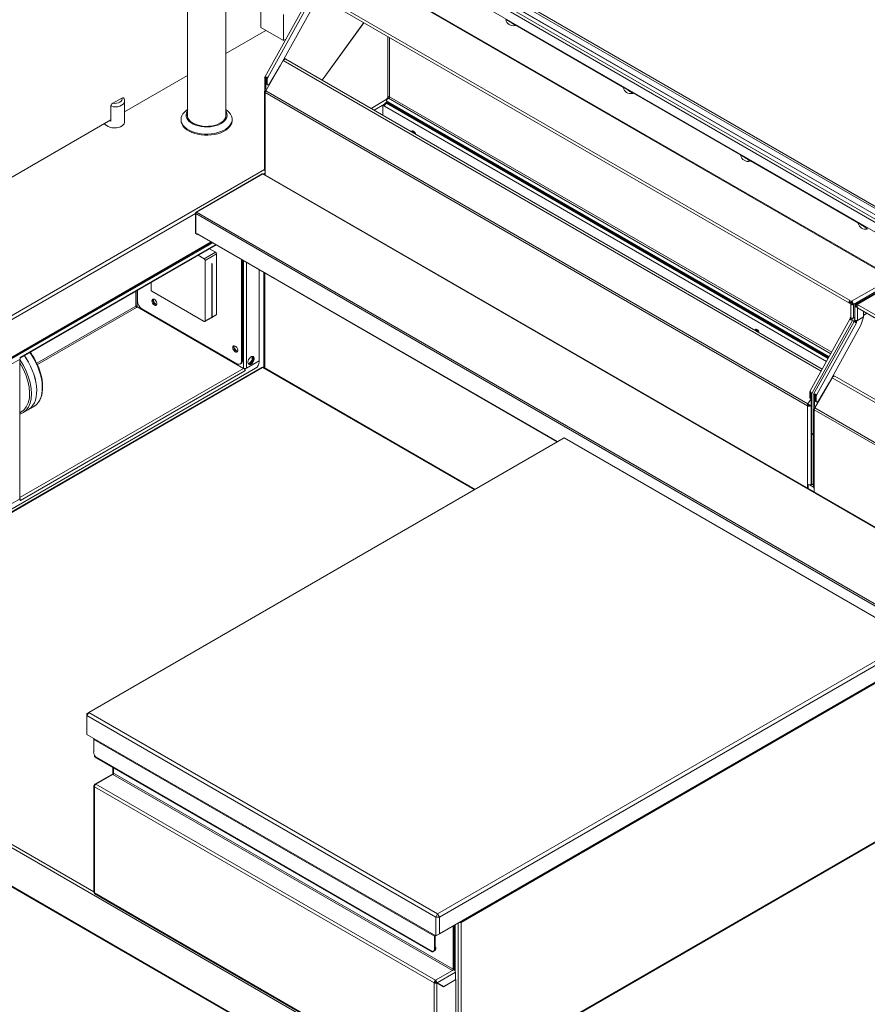
# Model space of a CAD drawing. Units: millimetres. Extents: x 0 to 4200, y 0 to 2970.
# Drawn here: x 3420 to 3789, y 1129 to 1556 of the extents above; entities that cross this region are included whole.
import ezdxf

# ---------------------------------------------------------------- set-up
doc = ezdxf.new("R2010")
doc.units = ezdxf.units.MM
doc.header["$LTSCALE"] = 10

msp = doc.modelspace()

# ---------------------------------------------------------------- linework, layer by layer
at = {"color": 7, "linetype": 'Continuous', "lineweight": 15}
for p, q in [((4033.44, 1335.03), (3454.79, 1669.08)), ((3455.18, 1669.76), (4033.83, 1335.71)), ((3454.79, 1666.36), (4033.44, 1332.31)), ((4033.83, 1332.08), (3455.18, 1666.13)), ((4027.57, 1328.12), (3475.17, 1647.01)), ((3493.2, 1636.31), (3493.2, 1514.16)), ((3509.87, 1514.16), (3509.87, 1626.69)), ((3563.1, 1580.45), (3799.39, 1444.05)), ((3563.66, 1580.51), (3799.95, 1444.1)), ((3546.24, 1570.04), (3781.36, 1434.31)), ((3545.9, 1568.87), (3781.01, 1433.14)), ((3525.1, 1552.94), (3525.1, 1564.28)), ((3544.35, 1562.93), (3526.79, 1531.37)), ((3545.45, 1562.32), (3528.17, 1531.26)), ((3533.61, 1536.58), (3547.37, 1561.33)), ((3534.92, 1547.27), (3534.92, 1558.61)), ((3525.1, 1552.94), (3534.92, 1547.27)), ((3551.72, 1530.1), (3569.87, 1555.03)), ((3569.92, 1555), (3551.77, 1530.07)), ((3635.57, 1553.79), (3635.86, 1554.25)), ((3635.72, 1554.04), (3682.75, 1526.89)), ((3509.87, 1541.65), (3527.26, 1551.69)), ((3527.26, 1551.69), (3509.87, 1541.65)), ((3534.92, 1547.27), (3535.97, 1547.88)), ((3534.88, 1538.54), (3527.3, 1525.4)), ((3528.9, 1528.5), (3533.61, 1536.58)), ((3534.73, 1538.6), (3534.88, 1538.54)), ((3535.22, 1538.96), (3535.15, 1539)), ((3535.83, 1539.23), (3535.49, 1539.43)), ((3769.19, 1404.55), (3535.99, 1539.18)), ((3465.91, 1516.27), (3493.2, 1532.03)), ((3493.2, 1532.03), (3465.91, 1516.27)), ((3527.23, 1530.96), (3526.83, 1531.19)), ((3526.83, 1531.19), (3526.83, 1525.3)), ((3527.23, 1530.96), (3527.23, 1526.22)), ((3527.5, 1530.99), (3527.68, 1531.31)), ((3527.5, 1530.99), (3527.89, 1530.76)), ((3527.5, 1528.63), (3527.5, 1530.99)), ((3527.5, 1528.63), (3527.89, 1528.4)), ((3527.67, 1528.25), (3528.07, 1528.02)), ((3527.89, 1530.76), (3528.17, 1531.26)), ((3527.89, 1528.4), (3527.89, 1530.76)), ((3526.74, 1525.08), (3526.74, 1490.98)), ((3527.21, 1526.2), (3526.91, 1525.67)), ((3527.07, 1525.49), (3527.28, 1525.37)), ((3762.73, 1388.59), (3527.07, 1524.63)), ((3527.07, 1524.63), (3527.07, 1490.53)), ((3527.23, 1525.45), (3527.23, 1525.4)), ((3762.96, 1389.36), (3527.3, 1525.4)), ((3682.88, 1527.1), (3682.72, 1526.85)), ((3686.63, 1524.31), (3686.93, 1524.76)), ((3686.79, 1524.56), (3733.81, 1497.41)), ((3460.76, 1519.99), (3464.72, 1522.28)), ((3465.91, 1511.89), (3465.91, 1520.97)), ((3573.04, 1517.79), (3579.67, 1521.62)), ((3578.53, 1519.38), (3578.14, 1519.15)), ((3578.14, 1519.15), (3578.14, 1514.85)), ((3578.14, 1519.15), (3578.92, 1518.7)), ((3578.99, 1519.11), (3578.53, 1519.38)), ((3578.92, 1519.15), (3578.92, 1519.6)), ((3579.86, 1520.52), (3579.15, 1520.11)), ((3579.77, 1521.28), (3579.77, 1520.83)), ((3580.26, 1522.64), (3580.26, 1522.87)), ((3580.26, 1521.96), (3580.65, 1522.19)), ((3772.13, 1409.83), (3580.26, 1520.6)), ((3580.26, 1520.6), (3580.26, 1520.15)), ((3771.94, 1409.49), (3580.26, 1520.15)), ((3459.87, 1518.57), (3459.87, 1512.22)), ((3493.15, 1514.39), (3493.2, 1514.62)), ((3509.87, 1514.62), (3509.91, 1514.39)), ((3261.63, 1398.35), (3459.87, 1512.79)), ((3459.87, 1512.79), (3261.63, 1398.35)), ((3490.42, 1513.03), (3490.42, 1512.57)), ((3512.64, 1512.57), (3512.64, 1513.03)), ((3733.95, 1497.62), (3733.78, 1497.37)), ((3737.7, 1494.83), (3738, 1495.28)), ((3737.86, 1495.07), (3784.88, 1467.93)), ((3525.68, 1489.31), (3496.96, 1472.73)), ((3525.95, 1489.29), (3497.19, 1472.69)), ((3951.97, 1243.53), (3526.2, 1489.32)), ((3527.07, 1490.53), (3527.07, 1488.82)), ((3496.69, 1472.27), (3496.69, 1463.62)), ((3496.84, 1472.46), (3496.93, 1472.41)), ((3496.84, 1472.08), (3496.84, 1463.42)), ((3496.87, 1472.51), (3496.96, 1472.45)), ((3496.87, 1472.51), (3496.96, 1472.45)), ((3785.02, 1468.14), (3784.85, 1467.88)), ((3496.84, 1463.42), (3497.62, 1462.96)), ((3497.62, 1462.96), (3497.62, 1463.35)), ((3497.82, 1463.08), (3497.62, 1462.96)), ((3497.72, 1463.13), (3654.01, 1372.91)), ((3503.87, 1459.58), (3415.7, 1408.68)), ((3504.19, 1459.4), (3416.01, 1408.5)), ((3420.53, 1409.27), (3505.78, 1458.48)), ((3500.55, 1452.45), (3505.46, 1455.28)), ((3505.85, 1454.6), (3500.94, 1451.77)), ((3502.85, 1456.79), (3505.46, 1455.28)), ((3505.85, 1454.6), (3505.85, 1428.29)), ((3497.94, 1453.95), (3500.55, 1452.45)), ((3500.94, 1451.77), (3500.94, 1425.46)), ((3503.97, 1450.34), (3503.77, 1450.22)), ((3503.77, 1450.22), (3503.77, 1427.09)), ((3503.97, 1427.2), (3503.97, 1450.34)), ((3516.66, 1452.2), (3516.66, 1407.99)), ((3517.13, 1451.93), (3517.13, 1408.26)), ((3524.44, 1408.17), (3524.44, 1447.71)), ((3526.44, 1446.55), (3526.44, 1405.23)), ((3477.37, 1439.06), (3477.37, 1442.08)), ((3781.94, 1433.97), (3799.39, 1444.05)), ((3782.73, 1432.61), (3800.16, 1442.67)), ((3801.2, 1442.74), (3783.75, 1432.67)), ((3784.3, 1432.61), (3801.75, 1442.69)), ((3471.48, 1434.07), (3471.48, 1438.68)), ((3500.55, 1425.23), (3477.77, 1438.38)), ((3478.42, 1433.94), (3478.31, 1433.88)), ((3478.42, 1433.94), (3478.42, 1434.94)), ((3478.42, 1434.82), (3478.57, 1434.91)), ((3479.61, 1432.45), (3478.42, 1433.94)), ((3780.86, 1434.03), (3781.36, 1434.31)), ((3780.86, 1434.03), (3781.45, 1433.69)), ((3780.86, 1433.58), (3780.86, 1434.03)), ((3780.86, 1433.58), (3781.45, 1433.24)), ((3781.36, 1433.18), (3781.94, 1433.52)), ((3781.45, 1433.69), (3781.94, 1433.97)), ((3781.45, 1433.69), (3781.45, 1433.24)), ((3781.45, 1433.24), (3781.94, 1433.52)), ((3782.11, 1433.39), (3781.75, 1433.18)), ((3782.14, 1432.95), (3781.75, 1433.18)), ((3781.94, 1433.97), (3781.94, 1433.52)), ((3471.09, 1431.35), (3471.36, 1431.51)), ((3471.36, 1431.51), (3517.56, 1404.84)), ((3471.4, 1431.49), (3471.4, 1431.89)), ((3514.69, 1406.86), (3473.45, 1430.67)), ((3479.81, 1432.47), (3479.61, 1432.45)), ((3479.61, 1432.45), (3479.61, 1432.45)), ((3781.54, 1432.9), (3781.54, 1427)), ((3782.3, 1433.05), (3782.14, 1432.95)), ((3782.34, 1432.84), (3782.73, 1432.61)), ((3782.73, 1432.61), (3782.73, 1426.71)), ((3783.31, 1431.87), (3783.31, 1425.98)), ((3783.81, 1431.99), (3783.52, 1432.16)), ((3783.81, 1432.33), (3784.3, 1432.61)), ((3784.4, 1431.99), (3783.81, 1432.33)), ((3783.81, 1432.33), (3783.81, 1431.87)), ((3784.4, 1431.53), (3783.81, 1431.87)), ((3784.4, 1431.99), (3784.89, 1432.27)), ((3784.4, 1431.53), (3784.4, 1431.99)), ((3784.41, 1431.54), (3784.4, 1431.53)), ((3784.54, 1431.1), (4005.57, 1303.51)), ((3787.15, 1427.22), (3787.15, 1429.6)), ((3500.83, 1425.2), (3503.66, 1426.84)), ((3500.94, 1425.46), (3503.77, 1427.09)), ((3503.85, 1426.95), (3505.74, 1428.04)), ((3503.97, 1427.2), (3505.85, 1428.29)), ((3781.23, 1426.19), (3763.88, 1395.01)), ((3782.33, 1425.57), (3764.7, 1393.87)), ((3783, 1425.16), (3765.44, 1393.6)), ((3784.1, 1424.55), (3766.82, 1393.49)), ((3781.35, 1426.96), (3781.54, 1427.07)), ((3781.65, 1426.78), (3781.35, 1426.96)), ((3781.35, 1426.14), (3781.35, 1426.96)), ((3781.59, 1426), (3781.35, 1426.14)), ((3781.94, 1426.64), (3781.58, 1425.98)), ((3781.58, 1425.98), (3781.97, 1425.75)), ((3781.74, 1426.27), (3781.74, 1426.72)), ((3782.35, 1426.43), (3781.97, 1425.75)), ((3781.97, 1425.75), (3782.33, 1425.57)), ((3782.04, 1426.62), (3782.35, 1426.43)), ((3783.31, 1426.99), (3782.35, 1426.43)), ((3783.31, 1427.05), (3782.73, 1426.71)), ((3783.14, 1425.98), (3782.76, 1425.3)), ((3783.15, 1425.07), (3782.76, 1425.3)), ((3783.31, 1426.08), (3783.14, 1425.98)), ((3783.34, 1425.86), (3783.14, 1425.98)), ((3783.5, 1425.7), (3783.15, 1425.07)), ((3783.15, 1425.07), (3783.16, 1425.07)), ((3783.16, 1425.07), (3783.51, 1424.89)), ((3783.7, 1425.6), (3783.73, 1425.61)), ((3783.7, 1425.6), (3784.1, 1425.37)), ((3783.7, 1424.78), (3783.7, 1425.6)), ((3783.7, 1424.78), (3784.1, 1424.55)), ((3784.1, 1425.37), (3787.12, 1427.12)), ((3784.1, 1424.55), (3784.1, 1425.37)), ((3784.5, 1425.69), (3787.15, 1427.22)), ((3787.12, 1427.12), (3786.02, 1423.56)), ((3787.04, 1427.16), (3787.12, 1427.12)), ((3788.62, 1428.75), (3787.15, 1427.91)), ((3788.67, 1428.72), (3787.15, 1427.84)), ((3772.26, 1398.81), (3786.02, 1423.56)), ((3513.57, 1413.65), (3513.47, 1413.59)), ((3513.57, 1413.65), (3513.57, 1414.65)), ((3514.77, 1412.16), (3513.57, 1413.65)), ((3514.97, 1412.17), (3514.77, 1412.16)), ((3514.77, 1412.16), (3514.77, 1412.15)), ((3420.53, 1408.82), (3414.44, 1405.3)), ((3420.28, 1348.26), (3420.28, 1408.67)), ((3420.69, 1409.66), (3420.53, 1409.57)), ((3420.53, 1409.57), (3420.53, 1408.82)), ((3516.66, 1407.99), (3517.13, 1408.26)), ((3524.44, 1408.11), (3518.35, 1404.59)), ((3524.44, 1408.17), (3518.86, 1404.95)), ((3520.1, 1406.93), (3521.29, 1408.42)), ((3520.68, 1406.94), (3521.69, 1408.19)), ((3521.69, 1409.79), (3520.88, 1409.86)), ((3521.29, 1408.42), (3521.29, 1409.82)), ((3521.29, 1408.42), (3521.69, 1408.19)), ((3521.69, 1408.19), (3521.69, 1409.79)), ((3524.38, 1408.14), (3524.44, 1408.11)), ((3524.44, 1407.63), (3524.44, 1408.11)), ((3291.84, 1270.13), (3525.89, 1405.25)), ((3525.4, 1405.26), (3296.47, 1273.11)), ((3522.86, 1404.91), (3416.01, 1343.22)), ((3518.19, 1403.75), (3420.69, 1347.46)), ((3516.08, 1406.72), (3516.55, 1406.99)), ((3517.6, 1404.82), (3517.6, 1404.95)), ((3517.82, 1404.63), (3517.92, 1404.68)), ((3517.92, 1404.68), (3517.92, 1404.84)), ((3518.1, 1404.81), (3518.03, 1404.77)), ((3518.03, 1404.77), (3518.35, 1404.59)), ((3518.03, 1404.77), (3518.03, 1404.32)), ((3518.17, 1403.94), (3518.35, 1403.84)), ((3518.35, 1403.84), (3518.19, 1403.75)), ((3518.35, 1404.59), (3518.35, 1403.84)), ((3519.62, 1406.97), (3520.1, 1406.93)), ((3519.74, 1406.77), (3520.21, 1406.73)), ((3520.1, 1406.93), (3520.36, 1406.77)), ((3618.22, 1352.25), (3526.33, 1405.29)), ((3773.53, 1400.77), (3765.95, 1387.64)), ((3773.38, 1400.83), (3773.53, 1400.77)), ((3773.87, 1401.19), (3773.8, 1401.23)), ((3774.48, 1401.46), (3774.14, 1401.66)), ((3984.69, 1280.15), (3774.64, 1401.41)), ((3763.79, 1394.58), (3763.92, 1394.82)), ((3764.18, 1394.35), (3763.79, 1394.58)), ((3763.79, 1392.22), (3763.79, 1394.58)), ((3767.54, 1390.73), (3772.26, 1398.81)), ((3763.79, 1392.22), (3764.18, 1391.99)), ((3763.96, 1391.84), (3764.3, 1391.64)), ((3764.18, 1394.35), (3764.22, 1394.42)), ((3764.18, 1391.99), (3764.18, 1394.35)), ((3764.3, 1394.1), (3764.7, 1393.87)), ((3764.3, 1394.1), (3764.3, 1376.78)), ((3764.7, 1393.87), (3764.7, 1376.55)), ((3765.87, 1393.19), (3765.48, 1393.42)), ((3765.48, 1393.42), (3765.48, 1387.53)), ((3765.87, 1393.19), (3765.87, 1388.45)), ((3766.15, 1393.22), (3766.33, 1393.55)), ((3766.15, 1393.22), (3766.54, 1392.99)), ((3766.15, 1390.86), (3766.15, 1393.22)), ((3766.15, 1390.86), (3766.54, 1390.63)), ((3766.32, 1390.48), (3766.71, 1390.25)), ((3766.54, 1392.99), (3766.82, 1393.49)), ((3766.54, 1390.63), (3766.54, 1392.99)), ((3421.64, 1385.45), (3423.93, 1386.77)), ((3423.93, 1386.77), (3426.34, 1388.16)), ((3763.12, 1388.81), (3762.73, 1388.59)), ((3762.73, 1354.48), (3762.73, 1388.59)), ((3763.24, 1389.2), (3762.96, 1389.36)), ((3763.91, 1388.76), (3764.06, 1388.78)), ((3764.3, 1388.54), (3763.91, 1388.76)), ((3764.3, 1354.48), (3764.3, 1388.54)), ((3765.39, 1387.32), (3765.39, 1353.21)), ((3765.86, 1388.43), (3765.56, 1387.9)), ((3765.72, 1387.72), (3765.93, 1387.6)), ((3765.72, 1386.86), (3765.72, 1352.76)), ((3765.87, 1387.68), (3765.87, 1387.63)), ((3420.28, 1385.53), (3421, 1385.95)), ((3420.31, 1384.9), (3421.65, 1385.46)), ((3656.96, 1374.61), (3450.33, 1255.32)), ((3808.59, 1287.07), (3656.96, 1374.61)), ((3764.3, 1376.78), (3764.7, 1376.55)), ((3764.3, 1376.78), (3765.39, 1376.15)), ((3764.3, 1376.65), (3764.7, 1376.42)), ((3764.3, 1376.65), (3764.3, 1354.48)), ((3764.7, 1376.55), (3765.39, 1376.15)), ((3764.7, 1376.42), (3764.7, 1354.26)), ((3765.39, 1376.02), (3764.7, 1376.42)), ((3762.73, 1352.77), (3762.73, 1354.48)), ((3763.12, 1352.54), (3763.12, 1354.34)), ((3763.6, 1354.3), (3765.39, 1353.27)), ((3764.3, 1354.48), (3764.7, 1354.26)), ((3764.7, 1354.26), (3765.39, 1354.66)), ((3765.72, 1352.76), (3765.72, 1351.05)), ((3420.53, 1348.12), (3414.44, 1344.61)), ((3420.28, 1348.27), (3420.53, 1348.12)), ((3420.53, 1347.37), (3420.53, 1348.12)), ((3420.53, 1347.55), (3420.69, 1347.46)), ((3420.69, 1347.46), (3420.53, 1347.37)), ((3601.96, 1167.79), (3808.59, 1287.07)), ((3809.38, 1285.71), (3602.75, 1166.43)), ((3808.59, 1278), (3601.18, 1158.26)), ((3602.75, 1159.17), (3809.38, 1278.45)), ((3808.56, 1277.48), (3612.22, 1164.13)), ((3291.21, 1269.04), (3764.5, 995.82)), ((3450.33, 1255.32), (3449.54, 1253.96)), ((3450.33, 1255.32), (3449.54, 1254.87)), ((3449.54, 1254.87), (3449.54, 1253.96)), ((3601.18, 1166.43), (3449.54, 1253.96)), ((3449.54, 1253.96), (3449.54, 1245.8)), ((3450.33, 1255.32), (3601.96, 1167.79)), ((3291.21, 1252.35), (3764.5, 979.12)), ((3291.39, 1251.94), (3764.68, 978.72)), ((3449.54, 1245.8), (3601.18, 1158.26)), ((3452.45, 1243.62), (3600.63, 1158.08)), ((3452.45, 1243.62), (3452.45, 1238.28)), ((3452.76, 1236.19), (3452.84, 1236.59)), ((3452.91, 1236.55), (3452.84, 1236.59)), ((3453.41, 1235.82), (3452.76, 1236.19)), ((3453.22, 1236.03), (3599.85, 1151.38)), ((3453.89, 1235.45), (3599.57, 1151.35)), ((3461, 1228.85), (3452.99, 1224.23)), ((3453.43, 1224.18), (3460.82, 1228.45)), ((3460.71, 1231.51), (3460.71, 1228.69)), ((3460.82, 1228.45), (3608.44, 1143.22)), ((3461.13, 1231.27), (3461.13, 1228.99)), ((3608.76, 1143.77), (3461.13, 1228.99)), ((3452.54, 1223.46), (3452.54, 1177.28)), ((3452.8, 1223.79), (3452.97, 1223.69)), ((3452.83, 1223.84), (3453, 1223.74)), ((3453, 1223.74), (3452.83, 1223.84)), ((3601.06, 1138.96), (3453.43, 1224.18)), ((3600.43, 1137.87), (3452.8, 1223.09)), ((3452.8, 1176.91), (3452.8, 1223.09)), ((3612.03, 1094.87), (3808.37, 1208.21)), ((3612.22, 1095.27), (3808.56, 1208.62)), ((3452.8, 1176.91), (3600.43, 1091.69)), ((3452.99, 1176.51), (3600.61, 1091.28)), ((3601.96, 1167.79), (3601.18, 1166.43)), ((3602.75, 1166.43), (3601.18, 1166.43)), ((3601.18, 1158.26), (3601.18, 1166.43)), ((3602.75, 1166.43), (3601.96, 1167.79)), ((3602.75, 1166.43), (3602.75, 1159.17)), ((3611.9, 1164.32), (3611.89, 1164.44)), ((3611.9, 1164.32), (3612.22, 1164.13)), ((3612.22, 1164.13), (3612.22, 1095.27)), ((3608.76, 1162.64), (3608.76, 1143.77)), ((3609.07, 1162.82), (3609.07, 1143.95)), ((3609.35, 1162.98), (3609.35, 1143.35)), ((3609.66, 1163.16), (3609.66, 1142.77)), ((3600.94, 1158.26), (3600.63, 1158.08)), ((3600.63, 1152.74), (3600.63, 1158.08)), ((3600.94, 1152.92), (3600.94, 1158.26)), ((3601.18, 1158.26), (3602.75, 1159.17)), ((3600.05, 1151.47), (3600.37, 1151.65)), ((3600.63, 1152.74), (3600.94, 1152.92)), ((3600.64, 1151.89), (3600.76, 1151.96)), ((3600.92, 1152.48), (3601.23, 1152.66)), ((3601.06, 1138.96), (3608.44, 1143.22)), ((3601.72, 1137.89), (3609.7, 1142.5)), ((3608.44, 1143.22), (3608.99, 1143.54)), ((3608.76, 1143.77), (3609.07, 1143.95)), ((3608.99, 1143.54), (3609.07, 1143.58)), ((3609.7, 1142.5), (3609.7, 1139.23)), ((3600.74, 1138.05), (3600.43, 1137.87)), ((3601.06, 1138.6), (3601.06, 1138.96)), ((3601.69, 1137.84), (3601.37, 1138.02)), ((3601.72, 1137.89), (3601.4, 1138.07)), ((3604.23, 1136.43), (3601.4, 1138.07)), ((3609.86, 1139.29), (3604.52, 1136.2)), ((3609.7, 1139.23), (3604.54, 1136.25)), ((3609.7, 1139.38), (3609.86, 1139.29)), ((3609.86, 1096.41), (3609.86, 1139.29)), ((3600.43, 1091.69), (3600.43, 1137.87)), ((3601.69, 1091.69), (3601.69, 1137.84)), ((3601.69, 1137.84), (3604.52, 1136.2)), ((3604.54, 1136.25), (3601.72, 1137.89)), ((3604.26, 1136.42), (3604.2, 1136.39)), ((3604.54, 1136.25), (3604.23, 1136.43))]:
    msp.add_line(p, q, dxfattribs=at)
at = {"color": 8, "linetype": 'Continuous', "lineweight": 15}
for p, q in [((4030.08, 1330.93), (3475.17, 1651.27)), ((3475.8, 1652.36), (4030.94, 1331.89)), ((3682.75, 1526.89), (3635.73, 1554.04)), ((3580.26, 1522.87), (3580.26, 1549.03)), ((3581.04, 1548.58), (3581.04, 1522.87)), ((3768.65, 1403.58), (3534.88, 1538.54)), ((3527.35, 1531.18), (3527.23, 1530.96)), ((3733.82, 1497.41), (3686.79, 1524.56)), ((3574.41, 1517), (3578.92, 1519.6)), ((3579.15, 1519.47), (3578.92, 1519.6)), ((3578.92, 1518.7), (3771.01, 1407.81)), ((3580.08, 1520.27), (3579.71, 1520.06)), ((3579.71, 1520.06), (3771.77, 1409.18)), ((3580.11, 1522.1), (3580.99, 1522.61)), ((3580.65, 1522.19), (3772.9, 1411.21)), ((3773.28, 1411.89), (3581.04, 1522.87)), ((3784.88, 1467.93), (3737.86, 1495.08)), ((3287.83, 1353.37), (3526.74, 1491.29)), ((3951.87, 1243.42), (3525.95, 1489.29)), ((3526.33, 1489.24), (3527.07, 1489.67)), ((3288.67, 1352.04), (3496.69, 1472.13)), ((3931.81, 1220.98), (3496.84, 1472.08)), ((3497.19, 1472.69), (3932.29, 1221.52)), ((3497.62, 1463.35), (3654.15, 1372.99)), ((3296.53, 1340.25), (3503.56, 1459.76)), ((3420.69, 1409.66), (3505.52, 1458.63)), ((3517.6, 1404.95), (3517.6, 1451.66)), ((3518.86, 1404.95), (3518.86, 1450.93)), ((3526.83, 1446.33), (3526.83, 1405)), ((3470.77, 1431.89), (3470.77, 1438.27)), ((3471.4, 1431.89), (3471.4, 1438.63)), ((3781.36, 1433.29), (3781.36, 1433.18)), ((3470.77, 1431.89), (3427.72, 1407.04)), ((3427.98, 1406.47), (3471.09, 1431.35)), ((3782.14, 1432.95), (3782.14, 1432.84)), ((3783.91, 1431.82), (3783.91, 1431.82)), ((3784.5, 1431.14), (3784.5, 1425.69)), ((3784.89, 1432.27), (4006.38, 1304.41)), ((3783.51, 1424.89), (3783.51, 1424.89)), ((3420.28, 1348.68), (3517.56, 1404.84)), ((3525.89, 1405.25), (3617.96, 1352.1)), ((3983.94, 1279.3), (3773.53, 1400.77)), ((3762.96, 1389.36), (3764.29, 1391.65)), ((3766, 1393.41), (3765.87, 1393.19)), ((3425.84, 1388.5), (3425.71, 1388.47)), ((3973.08, 1267.15), (3765.72, 1386.86)), ((3973.61, 1267.75), (3765.95, 1387.64)), ((3291.84, 1270.13), (3452.54, 1177.36)), ((3460.97, 1231.36), (3460.97, 1228.84)), ((3610.96, 1095.27), (3610.96, 1163.91))]:
    msp.add_line(p, q, dxfattribs=at)
at = {"color": 7, "linetype": 'Continuous', "lineweight": 15, "flags": 128}
for points in [[(3635.56, 1553.79), (3635.56, 1553.79), (3635.53, 1553.86), (3635.33, 1554.05), (3634.98, 1554.32), (3634.51, 1554.66), (3633.95, 1555.03), (3633.37, 1555.41), (3632.8, 1555.76), (3632.31, 1556.04), (3631.94, 1556.24), (3631.71, 1556.33), (3631.65, 1556.32)], [(3535.99, 1539.18), (3535.87, 1539.22), (3535.71, 1539.23), (3535.54, 1539.17), (3535.36, 1539.07), (3535.18, 1538.93), (3535.02, 1538.75), (3534.88, 1538.54)], [(3526.83, 1531.19), (3526.78, 1531.31), (3526.81, 1531.39), (3526.91, 1531.42), (3527.08, 1531.41), (3527.3, 1531.38), (3527.55, 1531.34), (3527.81, 1531.29), (3528.03, 1531.26), (3528.17, 1531.26)], [(3527.89, 1528.4), (3527.92, 1528.22), (3527.99, 1528.08), (3528.11, 1528), (3528.25, 1527.98), (3528.42, 1528.03), (3528.59, 1528.14), (3528.76, 1528.3), (3528.9, 1528.5)], [(3527.07, 1525.49), (3526.83, 1525.29), (3526.74, 1525.06), (3526.83, 1524.83), (3527.07, 1524.63)], [(3527.3, 1525.4), (3527.05, 1525.57), (3526.92, 1525.66), (3526.93, 1525.66)], [(3686.62, 1524.31), (3686.63, 1524.31), (3686.6, 1524.38), (3686.4, 1524.57), (3686.05, 1524.84), (3685.57, 1525.18), (3685.02, 1525.55), (3684.44, 1525.93), (3683.87, 1526.28), (3683.38, 1526.56), (3683, 1526.76), (3682.78, 1526.85), (3682.71, 1526.83)], [(3460.76, 1519.99), (3461.59, 1519.95), (3462.41, 1520.03), (3463.17, 1520.22), (3463.82, 1520.51), (3464.33, 1520.89), (3464.66, 1521.33), (3464.8, 1521.8), (3464.72, 1522.28)], [(3464.72, 1522.28), (3465.12, 1522.42), (3465.36, 1522.38), (3465.52, 1522.23)], [(3509.87, 1517.27), (3510.59, 1516.74), (3511.37, 1516.01), (3511.97, 1515.23), (3512.38, 1514.41), (3512.61, 1513.56), (3512.63, 1512.71), (3512.46, 1511.85), (3512.09, 1511.02), (3511.53, 1510.23), (3510.8, 1509.49), (3509.9, 1508.8), (3508.85, 1508.2), (3507.67, 1507.68), (3506.38, 1507.25), (3505, 1506.93), (3503.56, 1506.72), (3502.09, 1506.62), (3500.61, 1506.63), (3499.14, 1506.76), (3497.71, 1507), (3496.36, 1507.35), (3495.09, 1507.8), (3493.94, 1508.34), (3492.93, 1508.97), (3492.07, 1509.67), (3491.38, 1510.42), (3490.87, 1511.23), (3490.55, 1512.07), (3490.42, 1512.92), (3490.5, 1513.78), (3490.77, 1514.62), (3491.23, 1515.43), (3491.88, 1516.2), (3492.7, 1516.92), (3493.2, 1517.27)], [(3509.87, 1516.63), (3510.12, 1516.17), (3510.37, 1515.42), (3510.42, 1514.65), (3510.27, 1513.89), (3509.92, 1513.15), (3509.39, 1512.44), (3508.69, 1511.79), (3507.82, 1511.21), (3506.81, 1510.71), (3505.69, 1510.3), (3504.47, 1510), (3503.19, 1509.8), (3501.87, 1509.71), (3500.54, 1509.74), (3499.23, 1509.88), (3497.98, 1510.14), (3496.8, 1510.5), (3495.74, 1510.95), (3494.8, 1511.49), (3494.01, 1512.11), (3493.39, 1512.79), (3492.95, 1513.51), (3492.7, 1514.27), (3492.65, 1515.03), (3492.8, 1515.8), (3493.14, 1516.54), (3493.2, 1516.63)], [(3509.87, 1515.52), (3509.94, 1515.12), (3509.91, 1514.38), (3509.69, 1513.64), (3509.28, 1512.94), (3508.68, 1512.28), (3507.92, 1511.68), (3507.01, 1511.15), (3505.97, 1510.71), (3504.83, 1510.37), (3503.61, 1510.13), (3502.34, 1510), (3501.05, 1509.99), (3499.77, 1510.09), (3498.54, 1510.3), (3497.37, 1510.62), (3496.3, 1511.03), (3495.36, 1511.54), (3494.56, 1512.12), (3493.92, 1512.77), (3493.46, 1513.46), (3493.19, 1514.19), (3493.12, 1514.93), (3493.2, 1515.52)], [(3457.17, 1511.23), (3457.48, 1510.75), (3458, 1510.29), (3458.68, 1509.89), (3459.49, 1509.59), (3460.39, 1509.4), (3461.34, 1509.33), (3462.3, 1509.37), (3463.22, 1509.54), (3464.06, 1509.81), (3464.77, 1510.18), (3465.33, 1510.63), (3465.71, 1511.14), (3465.89, 1511.68), (3465.91, 1511.89)], [(3459.21, 1512.4), (3459.45, 1512.33), (3459.87, 1512.22)], [(3512.64, 1512.57), (3512.63, 1512.25), (3512.46, 1511.4), (3512.09, 1510.57), (3511.53, 1509.78), (3510.8, 1509.03), (3509.9, 1508.35), (3508.85, 1507.74), (3507.67, 1507.22), (3506.38, 1506.8), (3505, 1506.48), (3503.56, 1506.27), (3502.09, 1506.17), (3500.61, 1506.18), (3499.14, 1506.31), (3497.71, 1506.55), (3496.36, 1506.9), (3495.09, 1507.35), (3493.94, 1507.89), (3492.93, 1508.51), (3492.07, 1509.21), (3491.38, 1509.97), (3490.87, 1510.78), (3490.55, 1511.61), (3490.42, 1512.47), (3490.42, 1512.57)], [(3592.35, 1506.64), (3592.31, 1506.82), (3592.12, 1507.26), (3591.83, 1507.65), (3591.49, 1507.92), (3591.16, 1508.04), (3590.87, 1507.99), (3590.68, 1507.76), (3590.63, 1507.63)], [(3591.48, 1507.93), (3591.43, 1507.91), (3591.3, 1507.75), (3591.25, 1507.5), (3591.28, 1507.26)], [(3737.69, 1494.82), (3737.7, 1494.83), (3737.67, 1494.9), (3737.47, 1495.09), (3737.12, 1495.36), (3736.64, 1495.7), (3736.09, 1496.07), (3735.5, 1496.45), (3734.94, 1496.79), (3734.45, 1497.08), (3734.07, 1497.27), (3733.84, 1497.37), (3733.78, 1497.35)], [(3525.68, 1489.31), (3525.81, 1489.34), (3525.95, 1489.29)], [(3496.84, 1472.46), (3496.73, 1472.37), (3496.69, 1472.27), (3496.73, 1472.17), (3496.84, 1472.08)], [(3497.19, 1472.69), (3497.06, 1472.74), (3496.96, 1472.73), (3496.89, 1472.64), (3496.87, 1472.51)], [(3788.76, 1465.34), (3788.76, 1465.34), (3788.74, 1465.42), (3788.54, 1465.6), (3788.19, 1465.88), (3787.71, 1466.22), (3787.16, 1466.59), (3786.57, 1466.97), (3786.01, 1467.31), (3785.52, 1467.6), (3785.14, 1467.79), (3784.91, 1467.89), (3784.85, 1467.87)], [(3477.75, 1434.17), (3477.82, 1434.58), (3478.03, 1434.85), (3478.35, 1434.95), (3478.73, 1434.85), (3479.12, 1434.58), (3479.48, 1434.17), (3479.75, 1433.68), (3479.89, 1433.17), (3479.89, 1432.71), (3479.75, 1432.36), (3479.48, 1432.18), (3479.12, 1432.18), (3478.73, 1432.37), (3478.35, 1432.71), (3478.03, 1433.17), (3477.82, 1433.68), (3477.75, 1434.17)], [(3478.22, 1434.45), (3478.29, 1434.86), (3478.34, 1434.95)], [(3780.87, 1433.58), (3780.86, 1433.45), (3780.88, 1433.33), (3780.92, 1433.24), (3780.97, 1433.17), (3781.05, 1433.12), (3781.14, 1433.11), (3781.25, 1433.13), (3781.36, 1433.18)], [(3781.75, 1433.18), (3781.6, 1433.05), (3781.54, 1432.9), (3781.6, 1432.74), (3781.75, 1432.61), (3781.97, 1432.53), (3782.24, 1432.49), (3782.5, 1432.53), (3782.73, 1432.61)], [(3782.14, 1432.95), (3782.11, 1432.93), (3782.1, 1432.9), (3782.11, 1432.86), (3782.14, 1432.84), (3782.19, 1432.82), (3782.24, 1432.82), (3782.29, 1432.82), (3782.34, 1432.84)], [(3784.39, 1431.54), (3784.27, 1431.5), (3784.01, 1431.47), (3783.74, 1431.5), (3783.52, 1431.59), (3783.37, 1431.72), (3783.31, 1431.87), (3783.37, 1432.03), (3783.52, 1432.16)], [(3783.91, 1431.82), (3783.91, 1431.82), (3783.91, 1431.82)], [(3781.35, 1426.14), (3781.28, 1426.17), (3781.24, 1426.19), (3781.23, 1426.19), (3781.25, 1426.17), (3781.3, 1426.14), (3781.37, 1426.1), (3781.47, 1426.04), (3781.59, 1425.98)], [(3782.73, 1426.71), (3782.5, 1426.63), (3782.24, 1426.6), (3781.97, 1426.63), (3781.75, 1426.71), (3781.6, 1426.84), (3781.54, 1427)], [(3783.31, 1425.98), (3783.37, 1425.82), (3783.52, 1425.69), (3783.74, 1425.61), (3784.01, 1425.58), (3784.27, 1425.61), (3784.5, 1425.69)], [(3783.7, 1424.78), (3783.67, 1424.79), (3783.62, 1424.82), (3783.58, 1424.84), (3783.53, 1424.87), (3783.5, 1424.89), (3783.49, 1424.9), (3783.49, 1424.9), (3783.51, 1424.89)], [(3741.63, 1420.46), (3741.59, 1420.65), (3741.4, 1421.09), (3741.11, 1421.47), (3740.77, 1421.75), (3740.43, 1421.86), (3740.15, 1421.81), (3739.95, 1421.59), (3739.91, 1421.46)], [(3740.76, 1421.76), (3740.71, 1421.73), (3740.57, 1421.58), (3740.53, 1421.32), (3740.55, 1421.09)], [(3512.91, 1413.88), (3512.98, 1414.29), (3513.19, 1414.56), (3513.51, 1414.65), (3513.89, 1414.55), (3514.28, 1414.28), (3514.64, 1413.87), (3514.91, 1413.38), (3515.05, 1412.87), (3515.05, 1412.41), (3514.91, 1412.07), (3514.64, 1411.88), (3514.28, 1411.88), (3513.89, 1412.07), (3513.51, 1412.42), (3513.19, 1412.87), (3512.98, 1413.39), (3512.91, 1413.88)], [(3513.38, 1414.15), (3513.45, 1414.56), (3513.5, 1414.65)], [(3423.93, 1386.77), (3424.47, 1387.12), (3425.32, 1387.87), (3426.05, 1388.78), (3426.66, 1389.85), (3427.13, 1391.07), (3427.47, 1392.41), (3427.65, 1393.87), (3427.7, 1395.43), (3427.59, 1397.07), (3427.35, 1398.77), (3426.95, 1400.52), (3426.43, 1402.29), (3425.77, 1404.06), (3424.98, 1405.81), (3424.08, 1407.52), (3423.08, 1409.18), (3422.32, 1410.3)], [(3422.32, 1410.3), (3423.05, 1409.23), (3424.06, 1407.57), (3424.96, 1405.85), (3425.75, 1404.1), (3426.41, 1402.32), (3426.94, 1400.55), (3427.34, 1398.81), (3427.59, 1397.1), (3427.7, 1395.46), (3427.66, 1393.9), (3427.47, 1392.43), (3427.14, 1391.09), (3426.67, 1389.87), (3426.06, 1388.79), (3425.33, 1387.88), (3424.47, 1387.13), (3423.93, 1386.77)], [(3427.18, 1408.12), (3426.93, 1408.59), (3426.54, 1409.29)], [(3428.43, 1390.08), (3428.45, 1390.1), (3429.02, 1391.01), (3429.48, 1392.04), (3429.84, 1393.16), (3430.09, 1394.37), (3430.23, 1395.65), (3430.27, 1397), (3430.19, 1398.39), (3430.01, 1399.82), (3429.73, 1401.27), (3429.36, 1402.73), (3428.9, 1404.15), (3428.4, 1405.49), (3427.92, 1406.61), (3427.49, 1407.52), (3427.18, 1408.12)], [(3519.53, 1407.49), (3519.6, 1407.02), (3519.82, 1406.69), (3520.15, 1406.52), (3520.56, 1406.55), (3521.01, 1406.77), (3521.45, 1407.15), (3521.83, 1407.66), (3522.11, 1408.23), (3522.26, 1408.81), (3522.26, 1409.33), (3522.11, 1409.74), (3521.83, 1409.99), (3521.45, 1410.06), (3521.01, 1409.93), (3520.56, 1409.63), (3520.15, 1409.18), (3519.82, 1408.64), (3519.6, 1408.05), (3519.53, 1407.49)], [(3519.78, 1406.72), (3519.83, 1406.71), (3520.25, 1406.73), (3520.7, 1406.95), (3521.14, 1407.33), (3521.52, 1407.84), (3521.8, 1408.41), (3521.94, 1408.99), (3521.94, 1409.51), (3521.8, 1409.92), (3521.7, 1410.04)], [(3420.98, 1385.99), (3422.03, 1386.7), (3423.17, 1388.09), (3423.98, 1389.79), (3424.48, 1391.88), (3424.61, 1394.16), (3424.4, 1396.7), (3423.86, 1399.29), (3422.96, 1402.02), (3421.79, 1404.63), (3420.32, 1407.22), (3420.28, 1407.28)], [(3774.64, 1401.41), (3774.52, 1401.45), (3774.36, 1401.46), (3774.19, 1401.41), (3774.01, 1401.31), (3773.83, 1401.16), (3773.67, 1400.98), (3773.53, 1400.77)], [(3764.3, 1394.1), (3764.31, 1394.3), (3764.31, 1394.34)], [(3765.48, 1393.42), (3765.43, 1393.55), (3765.45, 1393.62), (3765.56, 1393.65), (3765.73, 1393.65), (3765.95, 1393.61), (3766.2, 1393.57), (3766.45, 1393.52), (3766.68, 1393.49), (3766.82, 1393.49)], [(3766.54, 1390.63), (3766.57, 1390.45), (3766.64, 1390.31), (3766.76, 1390.23), (3766.9, 1390.21), (3767.07, 1390.26), (3767.24, 1390.37), (3767.4, 1390.53), (3767.54, 1390.73)], [(3763.53, 1389.06), (3763.42, 1389.11), (3763.24, 1389.2)], [(3765.72, 1387.72), (3765.48, 1387.52), (3765.39, 1387.29), (3765.48, 1387.06), (3765.72, 1386.86)], [(3765.95, 1387.64), (3765.7, 1387.8), (3765.57, 1387.89), (3765.58, 1387.89)], [(3421.64, 1385.49), (3420.45, 1384.93), (3420.37, 1384.91)], [(3452.88, 1236.61), (3452.86, 1236.6), (3452.84, 1236.59)], [(3461.12, 1228.89), (3461.1, 1228.89), (3461, 1228.85)], [(3452.8, 1223.09), (3452.61, 1223.25), (3452.54, 1223.44), (3452.61, 1223.63), (3452.8, 1223.79)], [(3452.83, 1223.84), (3452.87, 1224.08), (3453, 1224.23), (3453.2, 1224.27), (3453.43, 1224.18)], [(3452.8, 1176.91), (3452.86, 1176.66), (3453, 1176.5)], [(3611.67, 1164.32), (3611.65, 1164.26), (3611.64, 1164.24)], [(3612.22, 1164.13), (3612.17, 1164.44), (3612.12, 1164.58)], [(3600.96, 1158.39), (3600.95, 1158.34), (3600.94, 1158.26)], [(3599.85, 1151.38), (3599.71, 1151.33), (3599.61, 1151.33), (3599.57, 1151.36)], [(3600.92, 1152.48), (3600.94, 1152.67), (3600.94, 1152.78)]]:
    msp.add_lwpolyline(points, dxfattribs=at)
at = {"color": 8, "linetype": 'Continuous', "lineweight": 15, "flags": 128}
for points in [[(3465.91, 1520.96), (3465.89, 1520.72), (3465.68, 1520.15), (3465.24, 1519.61), (3464.61, 1519.15), (3463.81, 1518.78), (3462.88, 1518.53), (3461.88, 1518.41), (3460.86, 1518.42), (3459.87, 1518.57)], [(3424.72, 1411.69), (3425.42, 1410.67), (3426.43, 1409.01), (3427.34, 1407.29), (3428.13, 1405.54), (3428.8, 1403.76), (3429.34, 1401.99), (3429.74, 1400.24), (3429.99, 1398.53), (3430.1, 1396.88), (3430.06, 1395.32), (3429.88, 1393.85), (3429.55, 1392.49), (3429.08, 1391.27), (3428.48, 1390.2), (3428.32, 1389.98)], [(3420.28, 1408.62), (3420.46, 1408.37), (3421.91, 1406.02), (3423.13, 1403.57), (3424.12, 1401.06), (3424.84, 1398.55), (3425.28, 1396.11), (3425.42, 1393.78), (3425.27, 1391.62), (3424.83, 1389.68), (3424.11, 1388.01), (3423.12, 1386.64), (3421.89, 1385.61), (3421.64, 1385.49)]]:
    msp.add_lwpolyline(points, dxfattribs=at)
at = {"color": 7, "linetype": 'Continuous', "lineweight": 15}
for centre, radius, start, end in [((3634.76, 1556.85), 3.16, 189.6971, 284.5193), ((3527.77, 1530.81), 0.568, 111.2364, 165.2902), ((3527.91, 1528.58), 0.41, 173.6293, 235.0585), ((3528.67, 1524.58), 1.6, 148.8563, 178.0435), ((3580.65, 1522.11), 0.854, 62.6097, 117.3903), ((3685.83, 1527.37), 3.16, 189.6971, 284.5193), ((3461.66, 1518.44), 1.8, 120.1201, 175.7484), ((3463.64, 1520.99), 2.26, 359.0798, 35.76), ((3579.4, 1519.68), 0.485, 50.7967, 189.214), ((3580.63, 1518.62), 1.71, 122.6055, 177.3945), ((3578.98, 1522.7), 1.28, 302.6055, 357.3945), ((3580.6, 1520.91), 0.838, 185.6948, 245.6253), ((3580.52, 1521.28), 0.728, 110.7834, 249.2166), ((3580.19, 1522.91), 0.854, 302.6055, 357.3945), ((3591.92, 1507.63), 0.926, 153.1977, 193.5518), ((3592.77, 1507.67), 1.2, 170.8158, 216.6799), ((3736.9, 1497.89), 3.16, 189.6971, 284.5193), ((3526.09, 1489.09), 0.251, 65.6929, 125.6176), ((3527.3, 1491.04), 0.559, 185.6948, 245.6253), ((3497.61, 1472.05), 0.768, 122.6055, 177.3945), ((3787.97, 1468.4), 3.16, 189.6971, 284.5193), ((3496.94, 1463.65), 0.251, 185.6948, 245.6253), ((3497.86, 1463.32), 0.234, 173.9115, 234.7764), ((3505, 1454.56), 0.854, 2.6055, 57.3945), ((3500.09, 1451.73), 0.854, 2.6055, 57.3945), ((3478.23, 1439.1), 0.854, 182.6055, 237.3945), ((3475.75, 1434.27), 4.27, 182.6055, 237.3945), ((3480.2, 1434.37), 1.98, 177.648, 258.1508), ((3781.02, 1432.53), 1.71, 2.6055, 57.3945), ((3781.48, 1432.8), 0.854, 2.6055, 57.3945), ((3471.09, 1431.29), 0.683, 62.6097, 117.3903), ((3471.46, 1431.93), 0.683, 182.6055, 237.3945), ((3783.99, 1432.24), 0.485, 50.7967, 189.214), ((3784.78, 1431.42), 0.395, 161.6382, 232.434), ((3785.48, 1431.36), 1.09, 122.923, 170.4007), ((3500.7, 1425.42), 0.243, 230.7967, 9.214), ((3503.51, 1427.06), 0.266, 304.0564, 7.2558), ((3503.73, 1427.16), 0.24, 271.1763, 9.7199), ((3505.59, 1428.26), 0.266, 304.0564, 7.2558), ((3795.28, 1445.83), 24.04, 239.7233, 242.2814), ((3741.2, 1421.45), 0.926, 153.1977, 193.5518), ((3742.05, 1421.5), 1.2, 170.8158, 216.6799), ((3403.83, 1396.39), 26.12, 29.5892, 36.1481), ((3515.36, 1414.07), 1.98, 177.648, 258.1508), ((3420.23, 1409.62), 0.46, 310.8927, 5.153), ((3515.46, 1407.8), 1.21, 230.7967, 9.214), ((3515.81, 1408.1), 1.33, 304.0564, 7.2558), ((3521.02, 1407.78), 3.42, 302.6055, 357.3945), ((3516.83, 1403.69), 1.37, 2.6055, 57.3945), ((3518.23, 1406.17), 1.37, 242.6097, 297.3903), ((3526.15, 1404.88), 0.447, 65.6929, 125.6176), ((3767.12, 1396.46), 3.55, 204.1722, 226.8482), ((3764.2, 1392.18), 0.41, 173.6293, 235.0585), ((3764.62, 1391.95), 0.437, 174.8129, 223.5352), ((3766.42, 1393.05), 0.568, 111.2364, 165.2902), ((3766.56, 1390.81), 0.41, 173.6293, 235.0585), ((3423.11, 1393.69), 6.39, 300.266, 324.5611), ((3764.33, 1388.53), 1.6, 148.8563, 178.0435), ((3763.56, 1390.08), 1.71, 240.8448, 295.5757), ((3905.32, 1657.97), 304, 242.0768, 242.3689), ((3763.93, 1388.78), 0.802, 148.8563, 178.0435), ((3763.56, 1389.55), 0.858, 239.1328, 293.7151), ((3767.32, 1386.81), 1.6, 148.8563, 178.0435), ((3763.52, 1356), 1.71, 242.6097, 297.3903), ((3765.95, 1353.27), 0.559, 185.6948, 245.6253), ((3419.84, 1348.3), 0.447, 294.3747, 354.3052), ((3419.27, 1347.38), 1.42, 33.5289, 44.5363), ((3419.42, 1347.42), 1.27, 1.8711, 28.9125), ((3453.63, 1243.59), 1.18, 156.6129, 178.711), ((3456.6, 1238.45), 4.16, 182.3432, 215.6219), ((3454.7, 1237.04), 1.79, 214.5821, 243.1103), ((3460.45, 1229.02), 0.683, 302.6055, 357.3945), ((3454.17, 1223.03), 1.37, 122.6055, 177.3945), ((3452.99, 1177.32), 0.447, 185.6948, 245.6253), ((3611.58, 1165.38), 1.4, 253.6255, 296.9404), ((3611.59, 1164.91), 0.67, 265.3769, 297.5176), ((3601.81, 1158.05), 1.18, 156.6129, 178.711), ((3599.35, 1152.57), 1.29, 293.0062, 7.5749), ((3599.59, 1152.77), 1.36, 304.7627, 6.5494), ((3600.17, 1152.86), 1.08, 302.8095, 349.2673), ((3599.6, 1152.78), 1.35, 332.0366, 347.222), ((3599.73, 1152.86), 1.52, 352.6271, 36.9966), ((3608.08, 1143.8), 0.683, 302.6055, 357.3945), ((3607.92, 1143.97), 1.16, 337.9788, 358.8918), ((3608.34, 1142.43), 1.37, 2.6055, 57.3945), ((3601.8, 1137.81), 1.37, 122.6055, 177.3945), ((3601.43, 1138.02), 0.683, 122.6055, 177.3945), ((3601.09, 1138.64), 0.686, 239.7544, 294.4026), ((3600.35, 1137.79), 1.37, 4.0836, 58.8395), ((3600.72, 1138), 0.685, 5.5929, 60.2496), ((3601.09, 1139.07), 1.37, 241.1646, 295.9121)]:
    msp.add_arc(centre, radius, start, end, dxfattribs=at)
msp.add_ellipse((3525.89, 1404.52), major_axis=(-0.526, 0.72), ratio=0.636796, start_param=5.429333, end_param=6.21465, dxfattribs=at)

doc.saveas('drawing.dxf')
